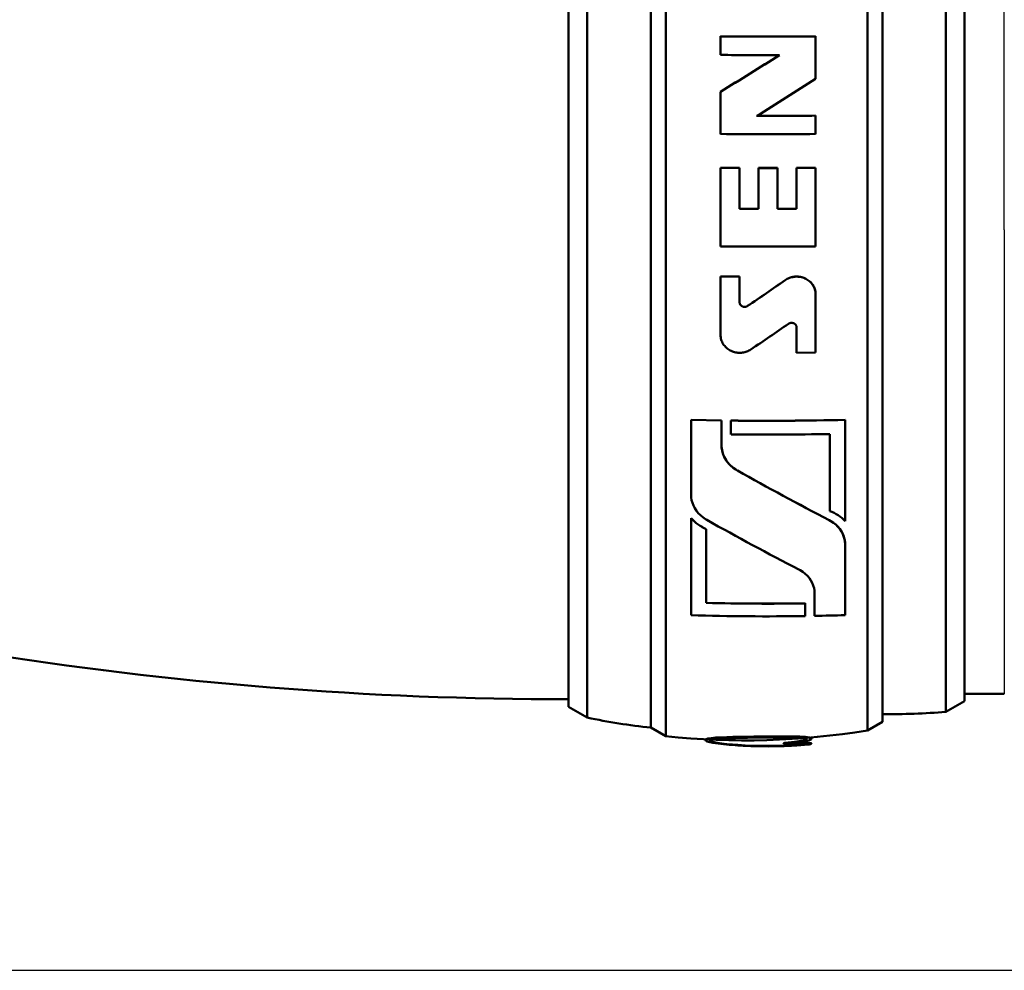
# Model space of a CAD drawing. Extents: x 0 to 420, y 0 to 297.
# Drawn here: x 85 to 111, y 222 to 247 of the extents above; entities that cross this region are included whole.
import ezdxf

# ---------------------------------------------------------------- set-up
doc = ezdxf.new("R2010")
doc.units = 0

msp = doc.modelspace()

# ---------------------------------------------------------------- linework, layer by layer
at = {"color": 7, "lineweight": 50}
for p, q in [((102.175, 240.904), (102.175, 277.869)), ((101.775, 241.015), (101.775, 277.638)), ((107.575, 240.978), (107.575, 277.714)), ((107.975, 241.089), (107.975, 277.483)), ((100.075, 241.142), (100.075, 277.372)), ((109.675, 241.214), (109.675, 277.222)), ((99.575, 241.281), (99.575, 277.083)), ((110.175, 241.353), (110.175, 276.933))]:
    msp.add_line(p, q, dxfattribs=at)
at = {"color": 7, "lineweight": 25}
for p, q in [((99.575, 241.377), (99.575, 276.883)), ((111.237, 241.449), (111.237, 276.733)), ((66.149, 221.63), (320.29, 221.63))]:
    msp.add_line(p, q, dxfattribs=at)
at = {"color": 7, "lineweight": 50, "ltscale": 3.20435e-05}
msp.add_line((103.643, 246.629), (103.643, 246.628), dxfattribs=at)
at = {"color": 7, "lineweight": 50, "ltscale": 0.012404}
msp.add_line((103.643, 246.132), (103.643, 246.628), dxfattribs=at)
at = {"color": 7, "lineweight": 50, "ltscale": 3.1662e-05}
msp.add_line((106.188, 246.63), (106.188, 246.629), dxfattribs=at)
at = {"color": 7, "lineweight": 50, "ltscale": 0.028479}
msp.add_line((106.188, 245.489), (106.188, 246.629), dxfattribs=at)
at = {"color": 7, "lineweight": 50, "ltscale": 3.24249e-05}
for p, q in [((103.643, 245.145), (103.643, 245.144)), ((106.188, 244.506), (106.188, 244.505))]:
    msp.add_line(p, q, dxfattribs=at)
at = {"color": 7, "lineweight": 50, "ltscale": 0.028244}
msp.add_line((103.643, 244.014), (103.643, 245.144), dxfattribs=at)
at = {"color": 7, "lineweight": 50, "ltscale": 0.012257}
msp.add_line((106.188, 244.014), (106.188, 244.505), dxfattribs=at)
at = {"color": 7, "lineweight": 50, "ltscale": 0.012723}
for p, q in [((103.643, 243.112), (104.152, 243.107)), ((103.643, 243.111), (104.152, 243.106)), ((104.661, 243.105), (105.17, 243.105)), ((104.661, 243.103), (105.17, 243.104)), ((105.679, 243.107), (106.188, 243.112)), ((105.679, 243.106), (106.188, 243.111)), ((104.152, 242.015), (104.661, 242.013)), ((104.152, 242.014), (104.661, 242.011)), ((105.17, 242.013), (105.679, 242.015)), ((105.17, 242.011), (105.679, 242.014)), ((103.643, 240.203), (104.152, 240.198)), ((103.643, 240.202), (104.152, 240.197))]:
    msp.add_line(p, q, dxfattribs=at)
at = {"color": 7, "lineweight": 50, "ltscale": 3.28064e-05}
for p, q in [((103.643, 243.112), (103.643, 243.111)), ((104.152, 243.107), (104.152, 243.106)), ((104.661, 243.105), (104.661, 243.103)), ((105.17, 243.105), (105.17, 243.104)), ((105.679, 243.107), (105.679, 243.106)), ((106.188, 243.112), (106.188, 243.111))]:
    msp.add_line(p, q, dxfattribs=at)
at = {"color": 7, "lineweight": 50, "ltscale": 0.052604}
for p, q in [((103.643, 241.006), (103.643, 243.111)), ((106.188, 241.007), (106.188, 243.111))]:
    msp.add_line(p, q, dxfattribs=at)
at = {"color": 7, "lineweight": 50, "ltscale": 0.0273}
for p, q in [((104.152, 242.014), (104.152, 243.106)), ((105.679, 242.014), (105.679, 243.106))]:
    msp.add_line(p, q, dxfattribs=at)
at = {"color": 7, "lineweight": 50, "ltscale": 0.027301}
for p, q in [((104.661, 242.011), (104.661, 243.103)), ((105.17, 242.011), (105.17, 243.104))]:
    msp.add_line(p, q, dxfattribs=at)
at = {"color": 7, "lineweight": 25, "ltscale": 0.312345}
msp.add_line((99.575, 228.883), (99.575, 241.377), dxfattribs=at)
at = {"color": 7, "lineweight": 25, "ltscale": 0.310393}
msp.add_line((111.237, 241.449), (111.237, 229.033), dxfattribs=at)
at = {"color": 7, "lineweight": 50, "ltscale": 0.314948}
msp.add_line((99.575, 228.683), (99.575, 241.281), dxfattribs=at)
at = {"color": 7, "lineweight": 50, "ltscale": 0.318705}
msp.add_line((100.075, 228.394), (100.075, 241.142), dxfattribs=at)
at = {"color": 7, "lineweight": 50, "ltscale": 0.316752}
msp.add_line((109.675, 228.544), (109.675, 241.214), dxfattribs=at)
at = {"color": 7, "lineweight": 50, "ltscale": 0.312996}
msp.add_line((110.175, 228.833), (110.175, 241.353), dxfattribs=at)
at = {"color": 7, "lineweight": 50, "ltscale": 0.322174}
msp.add_line((101.775, 228.128), (101.775, 241.015), dxfattribs=at)
at = {"color": 7, "lineweight": 50, "ltscale": 0.32518}
msp.add_line((102.175, 227.897), (102.175, 240.904), dxfattribs=at)
at = {"color": 7, "lineweight": 50, "ltscale": 0.323159}
msp.add_line((107.575, 228.052), (107.575, 240.978), dxfattribs=at)
at = {"color": 7, "lineweight": 50, "ltscale": 0.320153}
msp.add_line((107.975, 228.283), (107.975, 241.089), dxfattribs=at)
at = {"color": 7, "lineweight": 50, "ltscale": 3.47137e-05}
for p, q in [((103.643, 240.203), (103.643, 240.202)), ((106.188, 239.725), (106.188, 239.724))]:
    msp.add_line(p, q, dxfattribs=at)
at = {"color": 7, "lineweight": 50, "ltscale": 0.039124}
msp.add_line((103.643, 238.637), (103.643, 240.202), dxfattribs=at)
at = {"color": 7, "lineweight": 50, "ltscale": 3.43323e-05}
msp.add_line((104.152, 240.198), (104.152, 240.197), dxfattribs=at)
at = {"color": 7, "lineweight": 50, "ltscale": 0.017078}
msp.add_line((104.152, 239.514), (104.152, 240.197), dxfattribs=at)
at = {"color": 7, "lineweight": 25, "ltscale": 3.43323e-05}
msp.add_line((105.374, 240.103), (105.374, 240.102), dxfattribs=at)
at = {"color": 7, "lineweight": 50, "ltscale": 0.038977}
msp.add_line((106.188, 238.164), (106.188, 239.724), dxfattribs=at)
at = {"color": 7, "lineweight": 25, "ltscale": 3.47137e-05}
msp.add_line((104.368, 239.412), (104.368, 239.41), dxfattribs=at)
at = {"color": 7, "lineweight": 50, "ltscale": 0.016896}
msp.add_line((105.679, 238.159), (105.679, 238.835), dxfattribs=at)
at = {"color": 7, "lineweight": 50, "ltscale": 0.012724}
msp.add_line((105.679, 238.159), (106.188, 238.164), dxfattribs=at)
at = {"color": 7, "lineweight": 50, "ltscale": 0.02036}
msp.add_line((102.854, 236.362), (103.669, 236.347), dxfattribs=at)
at = {"color": 7, "lineweight": 50, "ltscale": 3.85284e-05}
for p, q in [((102.854, 236.362), (102.854, 236.36)), ((106.977, 236.363), (106.977, 236.361))]:
    msp.add_line(p, q, dxfattribs=at)
at = {"color": 7, "lineweight": 50, "ltscale": 0.0677}
msp.add_line((106.977, 233.653), (106.977, 236.361), dxfattribs=at)
at = {"color": 7, "lineweight": 50, "ltscale": 0.020359}
msp.add_line((102.854, 236.36), (103.669, 236.346), dxfattribs=at)
at = {"color": 7, "lineweight": 50, "ltscale": 0.049989}
msp.add_line((102.854, 234.361), (102.854, 236.36), dxfattribs=at)
at = {"color": 7, "lineweight": 50, "ltscale": 3.8147e-05}
msp.add_line((103.669, 236.347), (103.669, 236.346), dxfattribs=at)
at = {"color": 7, "lineweight": 50, "ltscale": 0.016365}
msp.add_line((103.669, 235.691), (103.669, 236.346), dxfattribs=at)
at = {"color": 7, "lineweight": 50, "ltscale": 3.77655e-05}
msp.add_line((103.923, 236.344), (103.923, 236.343), dxfattribs=at)
at = {"color": 7, "lineweight": 50, "ltscale": 0.009222}
msp.add_line((103.923, 235.974), (103.923, 236.343), dxfattribs=at)
at = {"color": 7, "lineweight": 50, "ltscale": 0.051525}
msp.add_line((106.569, 233.923), (106.569, 235.984), dxfattribs=at)
at = {"color": 7, "lineweight": 25, "ltscale": 4.00543e-05}
msp.add_line((104.092, 235.007), (104.092, 235.005), dxfattribs=at)
at = {"color": 7, "lineweight": 50, "ltscale": 4.34875e-05}
msp.add_line((102.854, 233.729), (102.854, 233.727), dxfattribs=at)
at = {"color": 7, "lineweight": 50, "ltscale": 0.064779}
msp.add_line((102.854, 231.136), (102.854, 233.727), dxfattribs=at)
at = {"color": 7, "lineweight": 25, "ltscale": 4.31061e-05}
msp.add_line((106.553, 233.679), (106.553, 233.678), dxfattribs=at)
at = {"color": 7, "lineweight": 50, "ltscale": 4.3869e-05}
msp.add_line((103.261, 233.441), (103.261, 233.439), dxfattribs=at)
at = {"color": 7, "lineweight": 50, "ltscale": 0.049406}
msp.add_line((103.261, 231.463), (103.261, 233.439), dxfattribs=at)
at = {"color": 7, "lineweight": 50, "ltscale": 4.53949e-05}
msp.add_line((106.977, 233.029), (106.977, 233.027), dxfattribs=at)
at = {"color": 7, "lineweight": 50, "ltscale": 0.047242}
msp.add_line((106.977, 231.137), (106.977, 233.027), dxfattribs=at)
at = {"color": 7, "lineweight": 50, "ltscale": 0.015113}
msp.add_line((106.162, 231.116), (106.162, 231.721), dxfattribs=at)
at = {"color": 7, "lineweight": 50, "ltscale": 4.99725e-05}
msp.add_line((105.908, 231.453), (105.908, 231.451), dxfattribs=at)
at = {"color": 7, "lineweight": 50, "ltscale": 0.008472}
msp.add_line((105.908, 231.112), (105.908, 231.451), dxfattribs=at)
at = {"color": 7, "lineweight": 50, "ltscale": 0.026564}
msp.add_line((110.175, 229.033), (111.237, 229.033), dxfattribs=at)
at = {"color": 7, "lineweight": 50, "ltscale": 0.014434}
for p, q in [((110.175, 228.833), (109.675, 228.544)), ((99.575, 228.683), (100.075, 228.394))]:
    msp.add_line(p, q, dxfattribs=at)
at = {"color": 7, "lineweight": 50, "ltscale": 0.011547}
for p, q in [((107.975, 228.283), (107.575, 228.052)), ((101.775, 228.128), (102.175, 227.897))]:
    msp.add_line(p, q, dxfattribs=at)
at = {"color": 7, "lineweight": 50, "ltscale": 0.000259224}
for p, q in [((103.237, 227.801), (103.243, 227.81)), ((103.237, 227.791), (103.243, 227.799))]:
    msp.add_line(p, q, dxfattribs=at)
at = {"color": 7, "lineweight": 50, "ltscale": 0.000254822}
for p, q in [((103.237, 227.801), (103.237, 227.791)), ((103.243, 227.81), (103.243, 227.799)), ((105.79, 227.768), (105.79, 227.758)), ((105.863, 227.783), (105.863, 227.773)), ((105.896, 227.792), (105.896, 227.782))]:
    msp.add_line(p, q, dxfattribs=at)
at = {"color": 7, "lineweight": 50, "ltscale": 0.000547002}
msp.add_line((103.251, 227.774), (103.237, 227.791), dxfattribs=at)
at = {"color": 7, "lineweight": 50, "ltscale": 0.000481876}
msp.add_line((103.243, 227.81), (103.259, 227.82), dxfattribs=at)
at = {"color": 7, "lineweight": 50, "ltscale": 0.00048167}
msp.add_line((103.243, 227.799), (103.259, 227.81), dxfattribs=at)
at = {"color": 7, "lineweight": 50, "ltscale": 0.001006}
msp.add_line((103.251, 227.774), (103.288, 227.757), dxfattribs=at)
at = {"color": 7, "lineweight": 50, "ltscale": 0.001162}
for p, q in [((103.259, 227.82), (103.304, 227.833)), ((103.259, 227.81), (103.304, 227.823))]:
    msp.add_line(p, q, dxfattribs=at)
at = {"color": 7, "lineweight": 50, "ltscale": 0.000255203}
for p, q in [((103.259, 227.82), (103.259, 227.81)), ((105.938, 227.811), (105.938, 227.8))]:
    msp.add_line(p, q, dxfattribs=at)
at = {"color": 7, "lineweight": 50, "ltscale": 0.00176}
msp.add_line((103.288, 227.757), (103.356, 227.738), dxfattribs=at)
at = {"color": 7, "lineweight": 50, "ltscale": 0.00215}
for p, q in [((103.304, 227.833), (103.389, 227.846)), ((103.304, 227.823), (103.389, 227.836))]:
    msp.add_line(p, q, dxfattribs=at)
at = {"color": 7, "lineweight": 50, "ltscale": 0.000255966}
for p, q in [((103.304, 227.833), (103.304, 227.823)), ((103.389, 227.846), (103.389, 227.836)), ((106.055, 227.85), (106.055, 227.84))]:
    msp.add_line(p, q, dxfattribs=at)
at = {"color": 7, "lineweight": 50, "ltscale": 0.002163}
msp.add_line((103.356, 227.738), (103.44, 227.721), dxfattribs=at)
at = {"color": 7, "lineweight": 50, "ltscale": 0.000239743}
msp.add_line((103.364, 227.775), (103.369, 227.784), dxfattribs=at)
at = {"color": 7, "lineweight": 50, "ltscale": 0.000514611}
msp.add_line((103.378, 227.76), (103.365, 227.775), dxfattribs=at)
at = {"color": 7, "lineweight": 50, "ltscale": 0.000428228}
msp.add_line((103.369, 227.784), (103.384, 227.793), dxfattribs=at)
at = {"color": 7, "lineweight": 50, "ltscale": 0.000375531}
msp.add_line((103.378, 227.77), (103.369, 227.781), dxfattribs=at)
at = {"color": 7, "lineweight": 50, "ltscale": 0.000951776}
msp.add_line((103.378, 227.77), (103.413, 227.755), dxfattribs=at)
at = {"color": 7, "lineweight": 50, "ltscale": 0.000254059}
for p, q in [((103.378, 227.77), (103.378, 227.76)), ((105.543, 227.738), (105.543, 227.728)), ((105.626, 227.746), (105.626, 227.736)), ((105.686, 227.753), (105.686, 227.743))]:
    msp.add_line(p, q, dxfattribs=at)
at = {"color": 7, "lineweight": 50, "ltscale": 0.000951625}
msp.add_line((103.378, 227.76), (103.413, 227.745), dxfattribs=at)
at = {"color": 7, "lineweight": 50, "ltscale": 0.001103}
msp.add_line((103.384, 227.793), (103.426, 227.805), dxfattribs=at)
at = {"color": 7, "lineweight": 50, "ltscale": 0.003045}
for p, q in [((103.389, 227.846), (103.51, 227.857)), ((103.389, 227.836), (103.51, 227.847))]:
    msp.add_line(p, q, dxfattribs=at)
at = {"color": 7, "lineweight": 50, "ltscale": 0.001655}
for p, q in [((103.413, 227.755), (103.477, 227.737)), ((103.413, 227.745), (103.477, 227.727))]:
    msp.add_line(p, q, dxfattribs=at)
at = {"color": 7, "lineweight": 50, "ltscale": 0.000253677}
for p, q in [((103.413, 227.755), (103.413, 227.745)), ((105.453, 227.73), (105.453, 227.72))]:
    msp.add_line(p, q, dxfattribs=at)
at = {"color": 7, "lineweight": 50, "ltscale": 0.001997}
msp.add_line((103.426, 227.805), (103.505, 227.818), dxfattribs=at)
at = {"color": 7, "lineweight": 50, "ltscale": 0.003436}
msp.add_line((103.44, 227.721), (103.576, 227.699), dxfattribs=at)
at = {"color": 7, "lineweight": 50, "ltscale": 0.001912}
for p, q in [((103.477, 227.737), (103.552, 227.722)), ((103.477, 227.727), (103.552, 227.712))]:
    msp.add_line(p, q, dxfattribs=at)
at = {"color": 7, "lineweight": 50, "ltscale": 0.000253296}
for p, q in [((103.477, 227.737), (103.477, 227.727)), ((105.326, 227.704), (105.326, 227.694)), ((105.36, 227.718), (105.36, 227.708)), ((105.558, 227.706), (105.558, 227.696))]:
    msp.add_line(p, q, dxfattribs=at)
at = {"color": 7, "lineweight": 50, "ltscale": 0.00283}
msp.add_line((103.505, 227.818), (103.618, 227.829), dxfattribs=at)
at = {"color": 7, "lineweight": 50, "ltscale": 0.003194}
for p, q in [((103.51, 227.857), (103.638, 227.865)), ((103.51, 227.847), (103.638, 227.855))]:
    msp.add_line(p, q, dxfattribs=at)
at = {"color": 7, "lineweight": 50, "ltscale": 0.000256348}
for p, q in [((103.51, 227.857), (103.51, 227.847)), ((106.07, 227.84), (106.07, 227.83))]:
    msp.add_line(p, q, dxfattribs=at)
at = {"color": 7, "lineweight": 50, "ltscale": 0.003202}
for p, q in [((103.552, 227.722), (103.679, 227.703)), ((103.552, 227.712), (103.679, 227.692))]:
    msp.add_line(p, q, dxfattribs=at)
at = {"color": 7, "lineweight": 50, "ltscale": 0.000252533}
for p, q in [((103.552, 227.722), (103.552, 227.712)), ((103.679, 227.703), (103.679, 227.692)), ((105.942, 227.711), (105.942, 227.701)), ((106.002, 227.71), (106.002, 227.7)), ((106.037, 227.709), (106.037, 227.698)), ((106.057, 227.706), (106.057, 227.696)), ((106.073, 227.704), (106.073, 227.694))]:
    msp.add_line(p, q, dxfattribs=at)
at = {"color": 7, "lineweight": 50, "ltscale": 0.003646}
msp.add_line((103.576, 227.699), (103.721, 227.681), dxfattribs=at)
at = {"color": 7, "lineweight": 50, "ltscale": 0.002936}
msp.add_line((103.618, 227.829), (103.735, 227.836), dxfattribs=at)
at = {"color": 7, "lineweight": 50, "ltscale": 0.004369}
for p, q in [((103.638, 227.865), (103.812, 227.872)), ((103.638, 227.855), (103.812, 227.862))]:
    msp.add_line(p, q, dxfattribs=at)
at = {"color": 7, "lineweight": 50, "ltscale": 0.000256729}
for p, q in [((103.638, 227.865), (103.638, 227.855)), ((103.973, 227.877), (103.973, 227.867)), ((105.974, 227.869), (105.974, 227.858)), ((106.02, 227.861), (106.02, 227.85))]:
    msp.add_line(p, q, dxfattribs=at)
at = {"color": 7, "lineweight": 50, "ltscale": 0.003364}
for p, q in [((103.679, 227.703), (103.812, 227.686)), ((103.679, 227.692), (103.812, 227.676)), ((105.413, 227.889), (105.548, 227.888)), ((105.413, 227.878), (105.548, 227.878))]:
    msp.add_line(p, q, dxfattribs=at)
at = {"color": 7, "lineweight": 50, "ltscale": 0.003906}
msp.add_line((103.721, 227.681), (103.876, 227.666), dxfattribs=at)
at = {"color": 7, "lineweight": 50, "ltscale": 0.004071}
msp.add_line((103.735, 227.836), (103.898, 227.844), dxfattribs=at)
at = {"color": 7, "lineweight": 50, "ltscale": 0.004006}
for p, q in [((103.812, 227.872), (103.973, 227.877)), ((103.812, 227.862), (103.973, 227.867))]:
    msp.add_line(p, q, dxfattribs=at)
at = {"color": 7, "lineweight": 50, "ltscale": 0.000257111}
for p, q in [((103.812, 227.872), (103.812, 227.862)), ((104.134, 227.88), (104.134, 227.87)), ((104.321, 227.883), (104.321, 227.873)), ((104.531, 227.885), (104.531, 227.875)), ((104.717, 227.887), (104.717, 227.877)), ((104.887, 227.888), (104.887, 227.878)), ((105.092, 227.889), (105.092, 227.878)), ((105.262, 227.889), (105.262, 227.879)), ((105.548, 227.888), (105.548, 227.878)), ((105.663, 227.888), (105.663, 227.877)), ((105.767, 227.885), (105.767, 227.874)), ((105.836, 227.881), (105.836, 227.871)), ((105.913, 227.876), (105.913, 227.866))]:
    msp.add_line(p, q, dxfattribs=at)
at = {"color": 7, "lineweight": 50, "ltscale": 0.003763}
msp.add_line((103.812, 227.686), (103.962, 227.672), dxfattribs=at)
at = {"color": 7, "lineweight": 50, "ltscale": 0.00025177}
for p, q in [((103.812, 227.686), (103.812, 227.676)), ((105.923, 227.684), (105.923, 227.674)), ((105.945, 227.69), (105.945, 227.68))]:
    msp.add_line(p, q, dxfattribs=at)
at = {"color": 7, "lineweight": 50, "ltscale": 0.003762}
msp.add_line((103.812, 227.676), (103.962, 227.662), dxfattribs=at)
at = {"color": 7, "lineweight": 50, "ltscale": 0.004056}
msp.add_line((103.876, 227.666), (104.038, 227.653), dxfattribs=at)
at = {"color": 7, "lineweight": 50, "ltscale": 0.003679}
msp.add_line((103.898, 227.844), (104.045, 227.848), dxfattribs=at)
at = {"color": 7, "lineweight": 50, "ltscale": 0.003585}
for p, q in [((103.962, 227.672), (104.105, 227.661)), ((103.962, 227.662), (104.105, 227.651))]:
    msp.add_line(p, q, dxfattribs=at)
at = {"color": 7, "lineweight": 50, "ltscale": 0.000251389}
for p, q in [((103.962, 227.672), (103.962, 227.662)), ((105.794, 227.669), (105.794, 227.659)), ((105.86, 227.675), (105.86, 227.665)), ((105.9, 227.68), (105.9, 227.67))]:
    msp.add_line(p, q, dxfattribs=at)
at = {"color": 7, "lineweight": 50, "ltscale": 0.004044}
for p, q in [((103.973, 227.877), (104.134, 227.88)), ((103.973, 227.867), (104.134, 227.87))]:
    msp.add_line(p, q, dxfattribs=at)
at = {"color": 7, "lineweight": 50, "ltscale": 0.003619}
msp.add_line((104.045, 227.848), (104.189, 227.851), dxfattribs=at)
at = {"color": 7, "lineweight": 50, "ltscale": 0.004659}
for p, q in [((104.134, 227.88), (104.321, 227.883)), ((104.134, 227.87), (104.321, 227.873))]:
    msp.add_line(p, q, dxfattribs=at)
at = {"color": 7, "lineweight": 50, "ltscale": 0.004449}
msp.add_line((104.189, 227.851), (104.367, 227.855), dxfattribs=at)
at = {"color": 7, "lineweight": 50, "ltscale": 0.005249}
for p, q in [((104.321, 227.883), (104.531, 227.885)), ((104.321, 227.873), (104.531, 227.875))]:
    msp.add_line(p, q, dxfattribs=at)
at = {"color": 7, "lineweight": 50, "ltscale": 0.004707}
msp.add_line((104.367, 227.855), (104.556, 227.857), dxfattribs=at)
at = {"color": 7, "lineweight": 50, "ltscale": 0.004668}
for p, q in [((104.531, 227.885), (104.717, 227.887)), ((104.531, 227.875), (104.717, 227.877))]:
    msp.add_line(p, q, dxfattribs=at)
at = {"color": 7, "lineweight": 50, "ltscale": 0.004331}
msp.add_line((104.556, 227.857), (104.729, 227.858), dxfattribs=at)
at = {"color": 7, "lineweight": 50, "ltscale": 0.004234}
for p, q in [((104.717, 227.887), (104.887, 227.888)), ((104.717, 227.877), (104.887, 227.878))]:
    msp.add_line(p, q, dxfattribs=at)
at = {"color": 7, "lineweight": 50, "ltscale": 0.003843}
msp.add_line((104.729, 227.858), (104.882, 227.859), dxfattribs=at)
at = {"color": 7, "lineweight": 50, "ltscale": 0.004858}
msp.add_line((104.882, 227.859), (105.077, 227.86), dxfattribs=at)
at = {"color": 7, "lineweight": 50, "ltscale": 0.005146}
for p, q in [((104.887, 227.888), (105.092, 227.889)), ((104.887, 227.878), (105.092, 227.878))]:
    msp.add_line(p, q, dxfattribs=at)
at = {"color": 7, "lineweight": 50, "ltscale": 0.003882}
msp.add_line((105.077, 227.86), (105.232, 227.86), dxfattribs=at)
at = {"color": 7, "lineweight": 50, "ltscale": 0.004229}
for p, q in [((105.092, 227.889), (105.262, 227.889)), ((105.092, 227.878), (105.262, 227.879))]:
    msp.add_line(p, q, dxfattribs=at)
at = {"color": 7, "lineweight": 50, "ltscale": 0.003564}
msp.add_line((105.232, 227.86), (105.375, 227.86), dxfattribs=at)
at = {"color": 7, "lineweight": 50, "ltscale": 0.003794}
for p, q in [((105.262, 227.889), (105.413, 227.889)), ((105.262, 227.879), (105.413, 227.878))]:
    msp.add_line(p, q, dxfattribs=at)
at = {"color": 7, "lineweight": 50, "ltscale": 0.000913889}
for p, q in [((105.326, 227.704), (105.36, 227.718)), ((105.326, 227.694), (105.36, 227.708))]:
    msp.add_line(p, q, dxfattribs=at)
at = {"color": 7, "lineweight": 50, "ltscale": 0.001718}
msp.add_line((105.326, 227.694), (105.394, 227.687), dxfattribs=at)
at = {"color": 7, "lineweight": 50, "ltscale": 0.002357}
for p, q in [((105.36, 227.718), (105.453, 227.73)), ((105.36, 227.708), (105.453, 227.72))]:
    msp.add_line(p, q, dxfattribs=at)
at = {"color": 7, "lineweight": 50, "ltscale": 0.003091}
msp.add_line((105.375, 227.86), (105.498, 227.86), dxfattribs=at)
at = {"color": 7, "lineweight": 50, "ltscale": 0.002315}
msp.add_line((105.394, 227.687), (105.487, 227.686), dxfattribs=at)
at = {"color": 7, "lineweight": 50, "ltscale": 0.000257492}
msp.add_line((105.413, 227.889), (105.413, 227.878), dxfattribs=at)
at = {"color": 7, "lineweight": 50, "ltscale": 0.002256}
for p, q in [((105.453, 227.73), (105.543, 227.738)), ((105.453, 227.72), (105.543, 227.728))]:
    msp.add_line(p, q, dxfattribs=at)
at = {"color": 7, "lineweight": 50, "ltscale": 0.000491803}
msp.add_line((105.459, 227.7), (105.477, 227.708), dxfattribs=at)
at = {"color": 7, "lineweight": 50, "ltscale": 0.000922409}
msp.add_line((105.459, 227.7), (105.496, 227.696), dxfattribs=at)
at = {"color": 7, "lineweight": 50, "ltscale": 0.001433}
msp.add_line((105.477, 227.708), (105.534, 227.715), dxfattribs=at)
at = {"color": 7, "lineweight": 50, "ltscale": 0.000389219}
msp.add_line((105.48, 227.708), (105.496, 227.707), dxfattribs=at)
at = {"color": 7, "lineweight": 50, "ltscale": 0.00292}
msp.add_line((105.487, 227.686), (105.604, 227.687), dxfattribs=at)
at = {"color": 7, "lineweight": 50, "ltscale": 0.001568}
for p, q in [((105.496, 227.707), (105.558, 227.706)), ((105.496, 227.696), (105.558, 227.696))]:
    msp.add_line(p, q, dxfattribs=at)
at = {"color": 7, "lineweight": 50, "ltscale": 0.000252914}
for p, q in [((105.496, 227.707), (105.496, 227.696)), ((105.673, 227.708), (105.673, 227.698)), ((105.739, 227.709), (105.739, 227.699)), ((105.825, 227.71), (105.825, 227.7)), ((105.89, 227.711), (105.89, 227.701))]:
    msp.add_line(p, q, dxfattribs=at)
at = {"color": 7, "lineweight": 50, "ltscale": 0.002627}
msp.add_line((105.498, 227.86), (105.603, 227.859), dxfattribs=at)
at = {"color": 7, "lineweight": 50, "ltscale": 0.001889}
msp.add_line((105.534, 227.715), (105.609, 227.722), dxfattribs=at)
at = {"color": 7, "lineweight": 50, "ltscale": 0.00208}
for p, q in [((105.543, 227.738), (105.626, 227.746)), ((105.543, 227.728), (105.626, 227.736))]:
    msp.add_line(p, q, dxfattribs=at)
at = {"color": 7, "lineweight": 50, "ltscale": 0.002886}
for p, q in [((105.548, 227.888), (105.663, 227.888)), ((105.548, 227.878), (105.663, 227.877))]:
    msp.add_line(p, q, dxfattribs=at)
at = {"color": 7, "lineweight": 50, "ltscale": 0.002871}
for p, q in [((105.558, 227.706), (105.673, 227.708)), ((105.558, 227.696), (105.673, 227.698))]:
    msp.add_line(p, q, dxfattribs=at)
at = {"color": 7, "lineweight": 50, "ltscale": 0.002047}
msp.add_line((105.603, 227.859), (105.685, 227.856), dxfattribs=at)
at = {"color": 7, "lineweight": 50, "ltscale": 0.001426}
msp.add_line((105.604, 227.687), (105.661, 227.688), dxfattribs=at)
at = {"color": 7, "lineweight": 50, "ltscale": 0.001958}
msp.add_line((105.609, 227.722), (105.687, 227.73), dxfattribs=at)
at = {"color": 7, "lineweight": 50, "ltscale": 0.001523}
for p, q in [((105.626, 227.746), (105.686, 227.753)), ((105.626, 227.736), (105.686, 227.743))]:
    msp.add_line(p, q, dxfattribs=at)
at = {"color": 7, "lineweight": 50, "ltscale": 0.001973}
msp.add_line((105.661, 227.688), (105.74, 227.689), dxfattribs=at)
at = {"color": 7, "lineweight": 50, "ltscale": 0.002594}
for p, q in [((105.663, 227.888), (105.767, 227.885)), ((105.663, 227.877), (105.767, 227.874))]:
    msp.add_line(p, q, dxfattribs=at)
at = {"color": 7, "lineweight": 50, "ltscale": 0.001646}
for p, q in [((105.673, 227.708), (105.739, 227.709)), ((105.673, 227.698), (105.739, 227.699))]:
    msp.add_line(p, q, dxfattribs=at)
at = {"color": 7, "lineweight": 50, "ltscale": 0.001569}
msp.add_line((105.685, 227.856), (105.748, 227.853), dxfattribs=at)
at = {"color": 7, "lineweight": 50, "ltscale": 0.001474}
for p, q in [((105.686, 227.753), (105.745, 227.761)), ((105.686, 227.743), (105.745, 227.751))]:
    msp.add_line(p, q, dxfattribs=at)
at = {"color": 7, "lineweight": 50, "ltscale": 0.001862}
msp.add_line((105.687, 227.73), (105.761, 227.739), dxfattribs=at)
at = {"color": 7, "lineweight": 50, "ltscale": 0.002028}
for p, q in [((105.713, 227.662), (105.794, 227.669)), ((105.713, 227.652), (105.794, 227.659))]:
    msp.add_line(p, q, dxfattribs=at)
at = {"color": 7, "lineweight": 50, "ltscale": 0.002144}
for p, q in [((105.739, 227.709), (105.825, 227.71)), ((105.739, 227.699), (105.825, 227.7))]:
    msp.add_line(p, q, dxfattribs=at)
at = {"color": 7, "lineweight": 50, "ltscale": 0.001309}
for p, q in [((105.74, 227.689), (105.792, 227.689)), ((105.89, 227.711), (105.942, 227.711)), ((105.89, 227.701), (105.942, 227.701))]:
    msp.add_line(p, q, dxfattribs=at)
at = {"color": 7, "lineweight": 50, "ltscale": 0.001142}
for p, q in [((105.745, 227.761), (105.79, 227.768)), ((105.745, 227.751), (105.79, 227.758))]:
    msp.add_line(p, q, dxfattribs=at)
at = {"color": 7, "lineweight": 50, "ltscale": 0.00025444}
for p, q in [((105.745, 227.761), (105.745, 227.751)), ((105.83, 227.776), (105.83, 227.766))]:
    msp.add_line(p, q, dxfattribs=at)
at = {"color": 7, "lineweight": 50, "ltscale": 0.001621}
msp.add_line((105.748, 227.853), (105.813, 227.848), dxfattribs=at)
at = {"color": 7, "lineweight": 50, "ltscale": 0.001661}
msp.add_line((105.761, 227.739), (105.827, 227.748), dxfattribs=at)
at = {"color": 7, "lineweight": 50, "ltscale": 0.00173}
for p, q in [((105.767, 227.885), (105.836, 227.881)), ((105.767, 227.874), (105.836, 227.871))]:
    msp.add_line(p, q, dxfattribs=at)
at = {"color": 7, "lineweight": 50, "ltscale": 0.001029}
for p, q in [((105.79, 227.768), (105.83, 227.776)), ((105.79, 227.758), (105.83, 227.766))]:
    msp.add_line(p, q, dxfattribs=at)
at = {"color": 7, "lineweight": 50, "ltscale": 0.00103}
msp.add_line((105.792, 227.689), (105.833, 227.689), dxfattribs=at)
at = {"color": 7, "lineweight": 50, "ltscale": 0.001668}
for p, q in [((105.794, 227.669), (105.86, 227.675)), ((105.794, 227.659), (105.86, 227.665))]:
    msp.add_line(p, q, dxfattribs=at)
at = {"color": 7, "lineweight": 50, "ltscale": 0.001274}
msp.add_line((105.813, 227.848), (105.863, 227.842), dxfattribs=at)
at = {"color": 7, "lineweight": 50, "ltscale": 0.001631}
for p, q in [((105.825, 227.71), (105.89, 227.711)), ((105.825, 227.7), (105.89, 227.701))]:
    msp.add_line(p, q, dxfattribs=at)
at = {"color": 7, "lineweight": 50, "ltscale": 0.00134}
msp.add_line((105.827, 227.748), (105.88, 227.756), dxfattribs=at)
at = {"color": 7, "lineweight": 50, "ltscale": 0.000825455}
msp.add_line((105.83, 227.776), (105.863, 227.783), dxfattribs=at)
at = {"color": 7, "lineweight": 50, "ltscale": 0.000825372}
msp.add_line((105.83, 227.766), (105.863, 227.773), dxfattribs=at)
at = {"color": 7, "lineweight": 50, "ltscale": 0.001358}
msp.add_line((105.833, 227.689), (105.887, 227.688), dxfattribs=at)
at = {"color": 7, "lineweight": 50, "ltscale": 0.001924}
for p, q in [((105.836, 227.881), (105.913, 227.876)), ((105.836, 227.871), (105.913, 227.866))]:
    msp.add_line(p, q, dxfattribs=at)
at = {"color": 7, "lineweight": 50, "ltscale": 0.000994291}
for p, q in [((105.86, 227.675), (105.9, 227.68)), ((105.86, 227.665), (105.9, 227.67))]:
    msp.add_line(p, q, dxfattribs=at)
at = {"color": 7, "lineweight": 50, "ltscale": 0.000962961}
msp.add_line((105.863, 227.842), (105.901, 227.835), dxfattribs=at)
at = {"color": 7, "lineweight": 50, "ltscale": 0.000860853}
for p, q in [((105.863, 227.783), (105.896, 227.792)), ((105.863, 227.773), (105.896, 227.782))]:
    msp.add_line(p, q, dxfattribs=at)
at = {"color": 7, "lineweight": 50, "ltscale": 0.001282}
msp.add_line((105.88, 227.756), (105.93, 227.766), dxfattribs=at)
at = {"color": 7, "lineweight": 50, "ltscale": 0.000699051}
msp.add_line((105.887, 227.688), (105.915, 227.687), dxfattribs=at)
at = {"color": 7, "lineweight": 50, "ltscale": 0.001988}
msp.add_line((105.891, 227.664), (105.97, 227.672), dxfattribs=at)
at = {"color": 7, "lineweight": 50, "ltscale": 0.000687595}
msp.add_line((105.896, 227.792), (105.922, 227.801), dxfattribs=at)
at = {"color": 7, "lineweight": 50, "ltscale": 0.000687345}
msp.add_line((105.896, 227.782), (105.922, 227.791), dxfattribs=at)
at = {"color": 7, "lineweight": 50, "ltscale": 0.000583619}
msp.add_line((105.9, 227.68), (105.923, 227.684), dxfattribs=at)
at = {"color": 7, "lineweight": 50, "ltscale": 0.000583558}
msp.add_line((105.9, 227.67), (105.923, 227.674), dxfattribs=at)
at = {"color": 7, "lineweight": 50, "ltscale": 0.000771076}
msp.add_line((105.901, 227.835), (105.931, 227.826), dxfattribs=at)
at = {"color": 7, "lineweight": 50, "ltscale": 0.001534}
for p, q in [((105.913, 227.876), (105.974, 227.869)), ((105.913, 227.866), (105.974, 227.858))]:
    msp.add_line(p, q, dxfattribs=at)
at = {"color": 7, "lineweight": 50, "ltscale": 0.000427877}
msp.add_line((105.915, 227.687), (105.932, 227.685), dxfattribs=at)
at = {"color": 7, "lineweight": 50, "ltscale": 0.00045782}
msp.add_line((105.922, 227.801), (105.938, 227.811), dxfattribs=at)
at = {"color": 7, "lineweight": 50, "ltscale": 0.000255585}
for p, q in [((105.922, 227.801), (105.922, 227.791)), ((106.073, 227.83), (106.073, 227.819))]:
    msp.add_line(p, q, dxfattribs=at)
at = {"color": 7, "lineweight": 50, "ltscale": 0.000458013}
msp.add_line((105.922, 227.791), (105.938, 227.8), dxfattribs=at)
at = {"color": 7, "lineweight": 50, "ltscale": 0.000143978}
msp.add_line((105.923, 227.684), (105.929, 227.685), dxfattribs=at)
at = {"color": 7, "lineweight": 50, "ltscale": 0.000376486}
msp.add_line((105.923, 227.674), (105.938, 227.678), dxfattribs=at)
at = {"color": 7, "lineweight": 50, "ltscale": 0.001005}
msp.add_line((105.93, 227.766), (105.969, 227.774), dxfattribs=at)
at = {"color": 7, "lineweight": 50, "ltscale": 0.000385757}
msp.add_line((105.931, 227.826), (105.944, 227.818), dxfattribs=at)
at = {"color": 7, "lineweight": 50, "ltscale": 0.000335476}
msp.add_line((105.932, 227.685), (105.946, 227.683), dxfattribs=at)
at = {"color": 7, "lineweight": 50, "ltscale": 0.000230097}
msp.add_line((105.938, 227.811), (105.944, 227.817), dxfattribs=at)
at = {"color": 7, "lineweight": 50, "ltscale": 0.000305591}
msp.add_line((105.938, 227.8), (105.946, 227.809), dxfattribs=at)
at = {"color": 7, "lineweight": 50, "ltscale": 0.000252151}
msp.add_line((105.938, 227.688), (105.938, 227.678), dxfattribs=at)
at = {"color": 7, "lineweight": 50, "ltscale": 0.000187967}
msp.add_line((105.938, 227.678), (105.945, 227.68), dxfattribs=at)
at = {"color": 7, "lineweight": 50, "ltscale": 0.001489}
for p, q in [((105.942, 227.711), (106.002, 227.71)), ((105.942, 227.701), (106.002, 227.7))]:
    msp.add_line(p, q, dxfattribs=at)
at = {"color": 7, "lineweight": 50, "ltscale": 0.000219134}
msp.add_line((105.946, 227.809), (105.944, 227.818), dxfattribs=at)
at = {"color": 7, "lineweight": 50, "ltscale": 7.64806e-05}
msp.add_line((105.945, 227.68), (105.946, 227.683), dxfattribs=at)
at = {"color": 7, "lineweight": 50, "ltscale": 0.001043}
msp.add_line((105.969, 227.774), (106.01, 227.785), dxfattribs=at)
at = {"color": 7, "lineweight": 50, "ltscale": 0.001127}
msp.add_line((105.97, 227.672), (106.015, 227.678), dxfattribs=at)
at = {"color": 7, "lineweight": 50, "ltscale": 0.001161}
for p, q in [((105.974, 227.869), (106.02, 227.861)), ((105.974, 227.858), (106.02, 227.85))]:
    msp.add_line(p, q, dxfattribs=at)
at = {"color": 7, "lineweight": 50, "ltscale": 0.000884481}
for p, q in [((106.002, 227.71), (106.037, 227.709)), ((106.002, 227.7), (106.037, 227.698))]:
    msp.add_line(p, q, dxfattribs=at)
at = {"color": 7, "lineweight": 50, "ltscale": 0.00090932}
msp.add_line((106.01, 227.785), (106.044, 227.797), dxfattribs=at)
at = {"color": 7, "lineweight": 50, "ltscale": 0.000786742}
msp.add_line((106.015, 227.678), (106.046, 227.683), dxfattribs=at)
at = {"color": 7, "lineweight": 50, "ltscale": 0.000913348}
msp.add_line((106.02, 227.861), (106.055, 227.85), dxfattribs=at)
at = {"color": 7, "lineweight": 50, "ltscale": 0.000913127}
msp.add_line((106.02, 227.85), (106.055, 227.84), dxfattribs=at)
at = {"color": 7, "lineweight": 50, "ltscale": 0.000501597}
for p, q in [((106.037, 227.709), (106.057, 227.706)), ((106.037, 227.698), (106.057, 227.696))]:
    msp.add_line(p, q, dxfattribs=at)
at = {"color": 7, "lineweight": 50, "ltscale": 0.00052395}
msp.add_line((106.044, 227.797), (106.062, 227.808), dxfattribs=at)
at = {"color": 7, "lineweight": 50, "ltscale": 0.000426903}
msp.add_line((106.046, 227.683), (106.062, 227.687), dxfattribs=at)
at = {"color": 7, "lineweight": 50, "ltscale": 0.000463086}
msp.add_line((106.055, 227.85), (106.07, 227.84), dxfattribs=at)
at = {"color": 7, "lineweight": 50, "ltscale": 0.000463291}
msp.add_line((106.055, 227.84), (106.07, 227.83), dxfattribs=at)
at = {"color": 7, "lineweight": 50, "ltscale": 0.000399224}
for p, q in [((106.057, 227.706), (106.073, 227.704)), ((106.057, 227.696), (106.073, 227.694))]:
    msp.add_line(p, q, dxfattribs=at)
at = {"color": 7, "lineweight": 50, "ltscale": 0.000396309}
msp.add_line((106.062, 227.808), (106.073, 227.819), dxfattribs=at)
at = {"color": 7, "lineweight": 50, "ltscale": 0.000228432}
msp.add_line((106.062, 227.687), (106.071, 227.69), dxfattribs=at)
at = {"color": 7, "lineweight": 50, "ltscale": 0.000267498}
msp.add_line((106.073, 227.83), (106.07, 227.84), dxfattribs=at)
at = {"color": 7, "lineweight": 50, "ltscale": 0.000266761}
msp.add_line((106.073, 227.819), (106.07, 227.83), dxfattribs=at)
at = {"color": 7, "lineweight": 50, "ltscale": 0.000110892}
msp.add_line((106.071, 227.69), (106.073, 227.694), dxfattribs=at)
at = {"color": 7, "lineweight": 50, "ltscale": 0.00522}
msp.add_line((104.038, 227.653), (104.247, 227.64), dxfattribs=at)
at = {"color": 7, "lineweight": 50, "ltscale": 0.004857}
for p, q in [((104.105, 227.661), (104.299, 227.649)), ((104.105, 227.651), (104.299, 227.639))]:
    msp.add_line(p, q, dxfattribs=at)
at = {"color": 7, "lineweight": 50, "ltscale": 0.000251007}
for p, q in [((104.105, 227.661), (104.105, 227.651)), ((104.299, 227.649), (104.299, 227.639)), ((105.62, 227.656), (105.62, 227.646)), ((105.713, 227.662), (105.713, 227.652))]:
    msp.add_line(p, q, dxfattribs=at)
at = {"color": 7, "lineweight": 50, "ltscale": 0.005195}
msp.add_line((104.247, 227.64), (104.454, 227.631), dxfattribs=at)
at = {"color": 7, "lineweight": 50, "ltscale": 0.004799}
for p, q in [((104.299, 227.649), (104.491, 227.641)), ((104.299, 227.639), (104.491, 227.631))]:
    msp.add_line(p, q, dxfattribs=at)
at = {"color": 7, "lineweight": 50, "ltscale": 0.005593}
msp.add_line((104.454, 227.631), (104.678, 227.626), dxfattribs=at)
at = {"color": 7, "lineweight": 50, "ltscale": 0.005173}
for p, q in [((104.491, 227.641), (104.698, 227.636)), ((104.491, 227.631), (104.698, 227.626))]:
    msp.add_line(p, q, dxfattribs=at)
at = {"color": 7, "lineweight": 50, "ltscale": 0.000250244}
for p, q in [((104.491, 227.641), (104.491, 227.631)), ((104.698, 227.636), (104.698, 227.626)), ((104.916, 227.635), (104.916, 227.625)), ((105.142, 227.637), (105.142, 227.627)), ((105.327, 227.642), (105.327, 227.632))]:
    msp.add_line(p, q, dxfattribs=at)
at = {"color": 7, "lineweight": 50, "ltscale": 0.005899}
msp.add_line((104.678, 227.626), (104.914, 227.624), dxfattribs=at)
at = {"color": 7, "lineweight": 50, "ltscale": 0.005459}
for p, q in [((104.698, 227.636), (104.916, 227.635)), ((104.698, 227.626), (104.916, 227.625))]:
    msp.add_line(p, q, dxfattribs=at)
at = {"color": 7, "lineweight": 50, "ltscale": 0.006079}
msp.add_line((104.914, 227.624), (105.157, 227.627), dxfattribs=at)
at = {"color": 7, "lineweight": 50, "ltscale": 0.005655}
for p, q in [((104.916, 227.635), (105.142, 227.637)), ((104.916, 227.625), (105.142, 227.627))]:
    msp.add_line(p, q, dxfattribs=at)
at = {"color": 7, "lineweight": 50, "ltscale": 0.004616}
for p, q in [((105.142, 227.637), (105.327, 227.642)), ((105.142, 227.627), (105.327, 227.632))]:
    msp.add_line(p, q, dxfattribs=at)
at = {"color": 7, "lineweight": 50, "ltscale": 0.004821}
msp.add_line((105.157, 227.627), (105.35, 227.632), dxfattribs=at)
at = {"color": 7, "lineweight": 50, "ltscale": 0.004398}
for p, q in [((105.327, 227.642), (105.503, 227.649)), ((105.327, 227.632), (105.503, 227.639))]:
    msp.add_line(p, q, dxfattribs=at)
at = {"color": 7, "lineweight": 50, "ltscale": 0.004755}
msp.add_line((105.35, 227.632), (105.54, 227.64), dxfattribs=at)
at = {"color": 7, "lineweight": 50, "ltscale": 0.002929}
for p, q in [((105.503, 227.649), (105.62, 227.656)), ((105.503, 227.639), (105.62, 227.646))]:
    msp.add_line(p, q, dxfattribs=at)
at = {"color": 7, "lineweight": 50, "ltscale": 0.000250626}
msp.add_line((105.503, 227.649), (105.503, 227.639), dxfattribs=at)
at = {"color": 7, "lineweight": 50, "ltscale": 0.003565}
msp.add_line((105.54, 227.64), (105.682, 227.648), dxfattribs=at)
at = {"color": 7, "lineweight": 50, "ltscale": 0.002344}
for p, q in [((105.62, 227.656), (105.713, 227.662)), ((105.62, 227.646), (105.713, 227.652))]:
    msp.add_line(p, q, dxfattribs=at)
at = {"color": 7, "lineweight": 50, "ltscale": 0.002834}
msp.add_line((105.682, 227.648), (105.795, 227.656), dxfattribs=at)
at = {"color": 7, "lineweight": 50, "ltscale": 0.002401}
msp.add_line((105.795, 227.656), (105.891, 227.664), dxfattribs=at)
at = {"color": 7, "lineweight": 50}
for points in [[(105.374, 240.103), (105.401, 240.121), (105.429, 240.136), (105.457, 240.15), (105.486, 240.162), (105.515, 240.172), (105.544, 240.181), (105.574, 240.188), (105.604, 240.193), (105.634, 240.196), (105.664, 240.198), (105.695, 240.198), (105.725, 240.197), (105.755, 240.193), (105.785, 240.188), (105.814, 240.182), (105.843, 240.174), (105.872, 240.164), (105.901, 240.152), (105.928, 240.138), (105.956, 240.123), (105.982, 240.106), (106.008, 240.087), (106.032, 240.067), (106.056, 240.044), (106.078, 240.02), (106.099, 239.993), (106.118, 239.965), (106.135, 239.935), (106.151, 239.903), (106.164, 239.87), (106.174, 239.835), (106.181, 239.799), (106.186, 239.762), (106.188, 239.725)], [(105.374, 240.102), (105.401, 240.119), (105.428, 240.135), (105.456, 240.148), (105.485, 240.161), (105.514, 240.171), (105.544, 240.179), (105.574, 240.186), (105.604, 240.192), (105.634, 240.195), (105.665, 240.197), (105.695, 240.197), (105.725, 240.195), (105.756, 240.192), (105.786, 240.187), (105.815, 240.18), (105.845, 240.172), (105.873, 240.162), (105.902, 240.15), (105.929, 240.137), (105.956, 240.122), (105.982, 240.105), (106.007, 240.087), (106.031, 240.067), (106.053, 240.045), (106.075, 240.022), (106.095, 239.997), (106.113, 239.971), (106.13, 239.944), (106.145, 239.915), (106.157, 239.885), (106.168, 239.854), (106.177, 239.823), (106.183, 239.79), (106.186, 239.757), (106.188, 239.724)], [(104.368, 239.412), (104.361, 239.407), (104.354, 239.403), (104.346, 239.4), (104.339, 239.397), (104.331, 239.394), (104.323, 239.392), (104.316, 239.39), (104.308, 239.389), (104.3, 239.388), (104.292, 239.388), (104.284, 239.388), (104.276, 239.388), (104.268, 239.389), (104.26, 239.39), (104.252, 239.392), (104.244, 239.394), (104.237, 239.397), (104.229, 239.4), (104.222, 239.404), (104.214, 239.408), (104.207, 239.413), (104.2, 239.418), (104.194, 239.423), (104.187, 239.43), (104.181, 239.436), (104.176, 239.443), (104.171, 239.451), (104.166, 239.459), (104.162, 239.468), (104.158, 239.477), (104.156, 239.486), (104.154, 239.495), (104.152, 239.505), (104.152, 239.515)], [(104.368, 239.41), (104.361, 239.406), (104.354, 239.402), (104.347, 239.398), (104.339, 239.395), (104.332, 239.393), (104.324, 239.39), (104.316, 239.389), (104.308, 239.387), (104.3, 239.387), (104.292, 239.386), (104.284, 239.386), (104.276, 239.387), (104.268, 239.388), (104.26, 239.389), (104.252, 239.391), (104.244, 239.393), (104.237, 239.396), (104.229, 239.399), (104.222, 239.403), (104.214, 239.407), (104.207, 239.411), (104.201, 239.416), (104.194, 239.422), (104.188, 239.427), (104.182, 239.434), (104.177, 239.44), (104.172, 239.447), (104.167, 239.455), (104.163, 239.463), (104.16, 239.471), (104.157, 239.479), (104.155, 239.487), (104.153, 239.496), (104.152, 239.505), (104.152, 239.514)], [(105.463, 238.935), (105.47, 238.939), (105.477, 238.943), (105.485, 238.947), (105.492, 238.95), (105.5, 238.953), (105.508, 238.955), (105.516, 238.957), (105.524, 238.958), (105.532, 238.959), (105.54, 238.96), (105.548, 238.96), (105.557, 238.959), (105.565, 238.958), (105.573, 238.957), (105.58, 238.955), (105.588, 238.953), (105.596, 238.95), (105.603, 238.947), (105.611, 238.943), (105.618, 238.939), (105.625, 238.935), (105.631, 238.93), (105.638, 238.925), (105.644, 238.919), (105.649, 238.913), (105.655, 238.906), (105.659, 238.899), (105.664, 238.892), (105.668, 238.885), (105.671, 238.877), (105.674, 238.869), (105.676, 238.86), (105.678, 238.852), (105.678, 238.843), (105.679, 238.835)], [(104.457, 238.248), (104.431, 238.232), (104.404, 238.217), (104.376, 238.204), (104.348, 238.193), (104.319, 238.183), (104.29, 238.175), (104.26, 238.168), (104.23, 238.163), (104.2, 238.16), (104.17, 238.159), (104.139, 238.159), (104.109, 238.161), (104.078, 238.164), (104.048, 238.17), (104.018, 238.177), (103.989, 238.185), (103.96, 238.196), (103.931, 238.208), (103.903, 238.222), (103.876, 238.237), (103.849, 238.255), (103.824, 238.273), (103.8, 238.294), (103.777, 238.316), (103.755, 238.34), (103.735, 238.365), (103.717, 238.391), (103.7, 238.419), (103.685, 238.448), (103.673, 238.478), (103.662, 238.508), (103.654, 238.54), (103.648, 238.572), (103.644, 238.604), (103.643, 238.637)], [(104.092, 235.007), (104.053, 235.03), (104.015, 235.056), (103.978, 235.083), (103.942, 235.112), (103.908, 235.144), (103.876, 235.177), (103.845, 235.212), (103.816, 235.249), (103.79, 235.288), (103.765, 235.329), (103.743, 235.371), (103.724, 235.414), (103.707, 235.458), (103.694, 235.504), (103.683, 235.551), (103.675, 235.598), (103.67, 235.645), (103.669, 235.693)], [(103.669, 235.691), (103.67, 235.653), (103.673, 235.615), (103.685, 235.54), (103.704, 235.465), (103.732, 235.393), (103.768, 235.323), (103.81, 235.256), (103.86, 235.193), (103.917, 235.134), (103.98, 235.08), (104.049, 235.031), (104.092, 235.005)], [(102.854, 234.361), (102.858, 234.286), (102.87, 234.212), (102.89, 234.139), (102.918, 234.067), (102.954, 233.998), (102.997, 233.931), (103.047, 233.868), (103.104, 233.81), (103.168, 233.756), (103.238, 233.707), (103.278, 233.683)], [(106.553, 233.679), (106.606, 233.649), (106.656, 233.616), (106.703, 233.58), (106.748, 233.541), (106.789, 233.499), (106.827, 233.455), (106.86, 233.408), (106.89, 233.358), (106.916, 233.307), (106.937, 233.254), (106.954, 233.199), (106.967, 233.143), (106.974, 233.086), (106.977, 233.029)], [(106.977, 233.027), (106.976, 233.063), (106.973, 233.1), (106.961, 233.172), (106.941, 233.243), (106.913, 233.312), (106.878, 233.378), (106.835, 233.442), (106.785, 233.502), (106.728, 233.558), (106.664, 233.609), (106.595, 233.654), (106.553, 233.678)], [(106.162, 231.721), (106.161, 231.757), (106.158, 231.792), (106.146, 231.862), (106.126, 231.932), (106.099, 232), (106.063, 232.065), (106.02, 232.128), (105.969, 232.187), (105.912, 232.242), (105.847, 232.293), (105.776, 232.338), (105.738, 232.359)]]:
    msp.add_lwpolyline(points, dxfattribs=at)
for centre, radius, start, end in [((104.894, 355.072), 108.45, 269.33925, 270.68359), ((104.894, 355.15), 108.53, 269.33974, 270.6831), ((104.893, 354.322), 108.198, 269.33788, 270.17332), ((29.294, 366.402), 142.236, 301.51452, 302.263), ((29.241, 366.485), 142.335, 301.51515, 302.26308), ((28.895, 366.635), 143.703, 301.7953, 302.53837), ((104.894, 351.267), 106.769, 269.84747, 270.69408), ((104.894, 351.346), 106.849, 269.84761, 270.69357), ((104.894, 350.426), 106.419, 269.32665, 270.69665), ((104.894, 343.211), 102.212, 269.29892, 270.72534), ((30.233, 348.328), 131.752, 304.24149, 304.77247), ((30.143, 348.454), 131.908, 304.24255, 304.77293), ((33.966, 342.671), 125.988, 304.02155, 304.57546), ((104.894, 326.848), 90.509, 269.38526, 271.31834), ((104.894, 326.944), 90.606, 269.38597, 271.31697), ((104.894, 325.605), 89.637, 269.3796, 271.07119), ((147.479, 312.435), 88.755, 240.73638, 242.54119), ((147.54, 312.538), 88.876, 240.73491, 242.53731), ((99.575, 328.883), 100, 251.69883, 270), ((103.711, 234.511), 1.16, 222.3842, 247.1927), ((103.711, 234.509), 1.16, 222.3831, 247.1934), ((106.172, 232.88), 1.116, 43.8838, 69.1671), ((143.354, 305.169), 81.953, 240.7245, 242.67796), ((104.894, 300.296), 68.853, 268.64131, 270.84361), ((104.894, 300.18), 68.735, 268.6391, 270.84517), ((104.894, 297.46), 66.356, 268.23882, 270.87569), ((104.939, 295.345), 64.24, 271.09086, 271.81732), ((107.975, 252.077), 23.594, 270, 274.1319), ((103.4, 244.045), 16, 258.005, 264.1701), ((104.305, 247.783), 20, 263.8851, 279.4088)]:
    msp.add_arc(centre, radius, start, end, dxfattribs=at)

doc.saveas('drawing.dxf')
